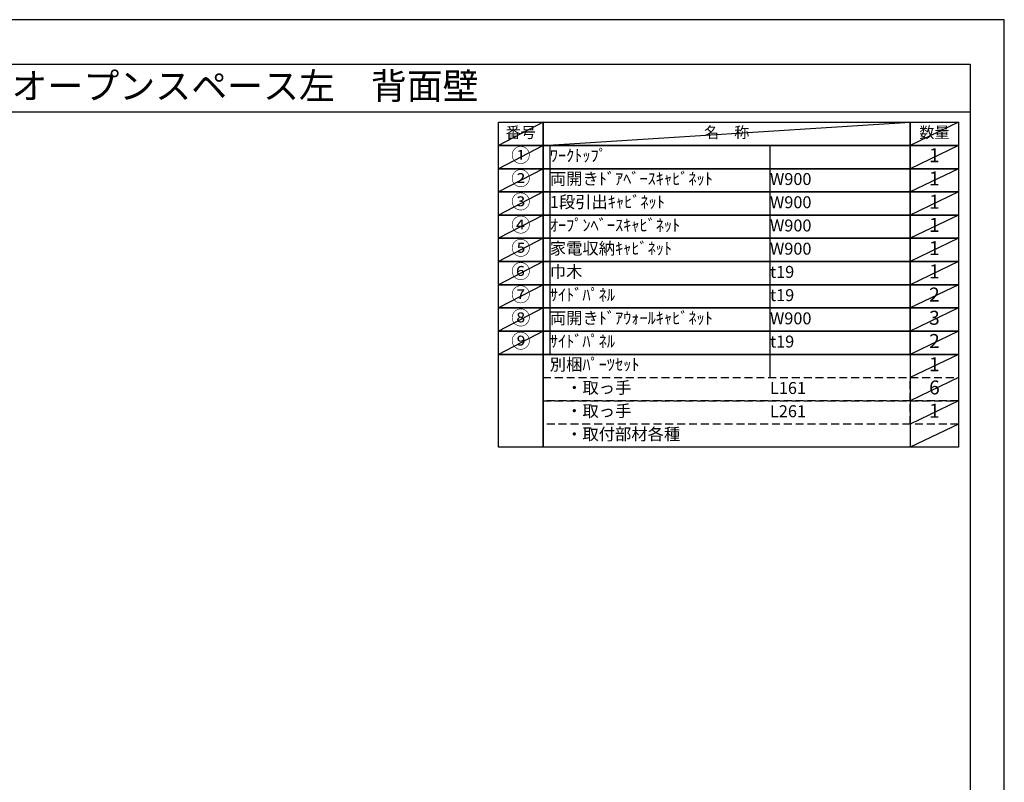
# Model space of a CAD drawing. Extents: x 69870 to 82344, y 0 to 8820.
# Drawn here: x 77672 to 82344, y 5202 to 8820 of the extents above; entities that cross this region are included whole.
import ezdxf
from ezdxf.enums import TextEntityAlignment as Align

# ---------------------------------------------------------------- set-up
doc = ezdxf.new("R2010")
doc.units = 0
doc.header["$LTSCALE"] = 50
doc.header["$MEASUREMENT"] = 0
doc.linetypes.add('DASHED', pattern=[0.75, 0.5, -0.25])
doc.layers.get('DEFPOINTS').update_dxf_attribs({"color": 146, "linetype": 'CONTINUOUS'})
doc.layers.add('160-文字', color=254, linetype='CONTINUOUS')
doc.layers.add('190-図面外枠', color=5, linetype='CONTINUOUS')

# ---------------------------------------------------------------- blocks, each defined once
blk = doc.blocks.new('A$C5D946DDC')
at = {"layer": '190-図面外枠'}
for p, q in [((271, 14349.3), (20519, 14349.3)), ((20519, 14349.3), (20519, 350.7))]:
    blk.add_line(p, q, dxfattribs=at)
at = {"layer": 'DEFPOINTS'}
blk.add_lwpolyline([(0, 0), (20790, 0), (20790, 14700), (0, 14700)], close=True, dxfattribs=at)

msp = doc.modelspace()

# ---------------------------------------------------------------- linework, layer by layer
at = {"layer": '160-文字', "color": 6}
msp.add_line((81897.86, 7231.96), (81897.86, 6791.32), dxfattribs=at)
for points in [[(79943.81, 8333.56), (80154.99, 8333.56), (80154.99, 8223.4), (79943.81, 8223.4)], [(80154.99, 8333.56), (81897.86, 8333.56), (81897.86, 8223.4), (80154.99, 8223.4)], [(81897.86, 8333.56), (82126.74, 8333.56), (82126.74, 8223.4), (81897.86, 8223.4)], [(79943.81, 8223.4), (80154.99, 8223.4), (80154.99, 8113.24), (79943.81, 8113.24)], [(80154.99, 8223.4), (81897.86, 8223.4), (81897.86, 8113.24), (80154.99, 8113.24)], [(81897.86, 8223.4), (82126.74, 8223.4), (82126.74, 8113.24), (81897.86, 8113.24)], [(79943.81, 8113.24), (80154.99, 8113.24), (80154.99, 8003.08), (79943.81, 8003.08)], [(80154.99, 8113.24), (81897.86, 8113.24), (81897.86, 8003.08), (80154.99, 8003.08)], [(81897.86, 8113.24), (82126.74, 8113.24), (82126.74, 8003.08), (81897.86, 8003.08)], [(79943.81, 8003.08), (80154.99, 8003.08), (80154.99, 7892.92), (79943.81, 7892.92)], [(80154.99, 8003.08), (81897.86, 8003.08), (81897.86, 7892.92), (80154.99, 7892.92)], [(81897.86, 8003.08), (82126.74, 8003.08), (82126.74, 7892.92), (81897.86, 7892.92)], [(79943.81, 7892.92), (80154.99, 7892.92), (80154.99, 7782.76), (79943.81, 7782.76)], [(80154.99, 7892.92), (81897.86, 7892.92), (81897.86, 7782.76), (80154.99, 7782.76)], [(81897.86, 7892.92), (82126.74, 7892.92), (82126.74, 7782.76), (81897.86, 7782.76)], [(79943.81, 7782.76), (80154.99, 7782.76), (80154.99, 7672.6), (79943.81, 7672.6)], [(80154.99, 7782.76), (81897.86, 7782.76), (81897.86, 7672.6), (80154.99, 7672.6)], [(81897.86, 7782.76), (82126.74, 7782.76), (82126.74, 7672.6), (81897.86, 7672.6)], [(79943.81, 7672.6), (80154.99, 7672.6), (80154.99, 7562.44), (79943.81, 7562.44)], [(80154.99, 7672.6), (81897.86, 7672.6), (81897.86, 7562.44), (80154.99, 7562.44)], [(81897.86, 7672.6), (82126.74, 7672.6), (82126.74, 7562.44), (81897.86, 7562.44)], [(79943.81, 7562.44), (80154.99, 7562.44), (80154.99, 7452.28), (79943.81, 7452.28)], [(80154.99, 7562.44), (81897.86, 7562.44), (81897.86, 7452.28), (80154.99, 7452.28)], [(81897.86, 7562.44), (82126.74, 7562.44), (82126.74, 7452.28), (81897.86, 7452.28)], [(79943.81, 7452.28), (80154.99, 7452.28), (80154.99, 7342.12), (79943.81, 7342.12)], [(80154.99, 7452.28), (81897.86, 7452.28), (81897.86, 7342.12), (80154.99, 7342.12)], [(81897.86, 7452.28), (82126.74, 7452.28), (82126.74, 7342.12), (81897.86, 7342.12)], [(79943.81, 7342.12), (80154.99, 7342.12), (80154.99, 7231.96), (79943.81, 7231.96)], [(80154.99, 7342.12), (81897.86, 7342.12), (81897.86, 7231.96), (80154.99, 7231.96)], [(81897.86, 7342.12), (82126.74, 7342.12), (82126.74, 7231.96), (81897.86, 7231.96)], [(79943.81, 7231.96), (80154.99, 7231.96), (80154.99, 6791.32), (79943.81, 6791.32)], [(80154.99, 7231.96), (82126.74, 7231.96), (82126.74, 6791.32), (80154.99, 6791.32)]]:
    msp.add_lwpolyline(points, close=True, dxfattribs=at)
at = {"layer": '160-文字', "linetype": 'DASHED', "ltscale": 1.5}
for points in [[(80154.99, 7121.8), (81897.86, 7121.8), (81897.86, 7011.64), (80154.99, 7011.64)], [(81897.86, 7121.8), (82126.74, 7121.8), (82126.74, 7011.64), (81897.86, 7011.64)], [(80154.99, 7011.64), (81897.86, 7011.64), (81897.86, 6901.48), (80154.99, 6901.48)], [(81897.86, 7011.64), (82126.74, 7011.64), (82126.74, 6901.48), (81897.86, 6901.48)]]:
    msp.add_lwpolyline(points, close=True, dxfattribs=at)
at = {"layer": '190-図面外枠'}
msp.add_lwpolyline([(70032.52, 8383.56), (82181.34, 8383.56)], dxfattribs=at)
msp.add_lwpolyline([(70032.52, 8383.56), (82181.34, 8383.56)], dxfattribs=at)
at = {"layer": 'DEFPOINTS'}
for p, q in [((80154.99, 8333.56), (79943.81, 8223.4)), ((80154.99, 8223.4), (81897.86, 8333.56)), ((82126.74, 8333.56), (81897.86, 8223.4)), ((80154.99, 8223.4), (79943.81, 8113.24)), ((80187.39, 8223.4), (80187.39, 7231.96)), ((81232.11, 8223.4), (81232.11, 7121.8)), ((82126.74, 8223.4), (81897.86, 8113.24)), ((80154.99, 8113.24), (79943.81, 8003.08)), ((82126.74, 8113.24), (81897.86, 8003.08)), ((80154.99, 8003.08), (79943.81, 7892.92)), ((82126.74, 8003.08), (81897.86, 7892.92)), ((80154.99, 7892.92), (79943.81, 7782.76)), ((82126.74, 7892.92), (81897.86, 7782.76)), ((80154.99, 7782.76), (79943.81, 7672.6)), ((82126.74, 7782.76), (81897.86, 7672.6)), ((80154.99, 7672.6), (79943.81, 7562.44)), ((82126.74, 7672.6), (81897.86, 7562.44)), ((80154.99, 7562.44), (79943.81, 7452.28)), ((82126.74, 7562.44), (81897.86, 7452.28)), ((80154.99, 7452.28), (79943.81, 7342.12)), ((82126.74, 7452.28), (81897.86, 7342.12)), ((80154.99, 7342.12), (79943.81, 7231.96)), ((82126.74, 7342.12), (81897.86, 7231.96)), ((82126.74, 7231.96), (81897.86, 7121.8)), ((82126.74, 7121.8), (81897.86, 7011.64)), ((82126.74, 7011.64), (81897.86, 6901.48)), ((82126.74, 6901.48), (81897.86, 6791.32))]:
    msp.add_line(p, q, dxfattribs=at)

# ---------------------------------------------------------------- block references
at = {"layer": '190-図面外枠', "xscale": 0.5999999999767169, "yscale": 0.5999999999767169, "zscale": 0.5999999999767169}
msp.add_blockref('A$C5D946DDC', (69869.94, 0), dxfattribs=at)

# ---------------------------------------------------------------- texts
at = {"layer": '160-文字'}
msp.add_text('キッチンバックセット\u3000bs-A4\u3000フルセパレート\u3000家電収納・オープンスペース付き\u3000間口2750\u3000オープンスペース左\u3000背面壁', height=125, dxfattribs=at).set_placement((70160.76, 8505.56), align=Align.MIDDLE_LEFT)
for s, insert, char_height, attachment_point in [('番号', (80049.4, 8278.48), 52.65, 5), ('名\u3000称', (81026.43, 8278.48), 52.65, 5), ('数量', (82012.3, 8278.48), 52.65, 5), ('①', (80049.4, 8168.32), 66.42, 5), ('ﾜｰｸﾄｯﾌﾟ', (80187.39, 8168.32), 56.7, 4), ('1', (82012.3, 8168.32), 66.42, 5), ('②', (80049.4, 8058.16), 66.42, 5), ('両開きﾄﾞｱﾍﾞｰｽｷｬﾋﾞﾈｯﾄ', (80187.39, 8058.16), 56.7, 4), ('W900', (81232.11, 8056.72), 56.7, 4), ('1', (82012.3, 8058.16), 66.42, 5), ('③', (80049.4, 7948), 66.42, 5), ('1段引出ｷｬﾋﾞﾈｯﾄ', (80187.39, 7948), 56.7, 4), ('1', (82012.3, 7948), 66.42, 5), ('W900', (81232.11, 7946.56), 56.7, 4), ('④', (80049.4, 7837.84), 66.42, 5), ('ｵｰﾌﾟﾝﾍﾞｰｽｷｬﾋﾞﾈｯﾄ', (80187.39, 7837.84), 56.7, 4), ('W900', (81232.11, 7836.4), 56.7, 4), ('1', (82012.3, 7837.84), 66.42, 5), ('⑤', (80049.4, 7727.68), 66.42, 5), ('家電収納ｷｬﾋﾞﾈｯﾄ', (80187.39, 7727.68), 56.7, 4), ('W900', (81232.11, 7726.24), 56.7, 4), ('1', (82012.3, 7727.68), 66.42, 5), ('⑥', (80049.4, 7617.52), 66.42, 5), ('巾木', (80187.39, 7617.52), 56.7, 4), ('t19', (81232.11, 7616.08), 56.7, 4), ('1', (82012.3, 7617.52), 66.42, 5), ('⑦', (80049.4, 7507.36), 66.42, 5), ('ｻｲﾄﾞﾊﾟﾈﾙ', (80187.39, 7507.36), 56.7, 4), ('t19', (81232.11, 7505.92), 56.7, 4), ('2', (82012.3, 7507.36), 66.42, 5), ('⑧', (80049.4, 7397.2), 66.42, 5), ('両開きﾄﾞｱｳｫｰﾙｷｬﾋﾞﾈｯﾄ', (80187.39, 7397.2), 56.7, 4), ('W900', (81232.11, 7395.76), 56.7, 4), ('3', (82012.3, 7397.2), 66.42, 5), ('⑨', (80049.4, 7287.04), 66.42, 5), ('ｻｲﾄﾞﾊﾟﾈﾙ', (80187.39, 7287.04), 56.7, 4), ('t19', (81232.11, 7285.6), 56.7, 4), ('2', (82012.3, 7287.04), 66.42, 5), ('別梱ﾊﾟｰﾂｾｯﾄ', (80187.39, 7176.88), 56.7, 4), ('1', (82012.3, 7176.88), 66.42, 5), ('\u3000・取っ手', (80187.39, 7066.72), 56.7, 4), ('L161', (81232.11, 7065.28), 56.7, 4), ('6', (82012.3, 7066.72), 66.42, 5), ('\u3000・取っ手', (80187.39, 6956.56), 56.7, 4), ('L261', (81232.11, 6955.12), 56.7, 4), ('1', (82012.3, 6956.56), 66.42, 5), ('\u3000・取付部材各種', (80187.39, 6846.4), 56.7, 4)]:
    msp.add_mtext(s, dxfattribs=dict(at, insert=insert, char_height=char_height, attachment_point=attachment_point))

doc.saveas('drawing.dxf')
